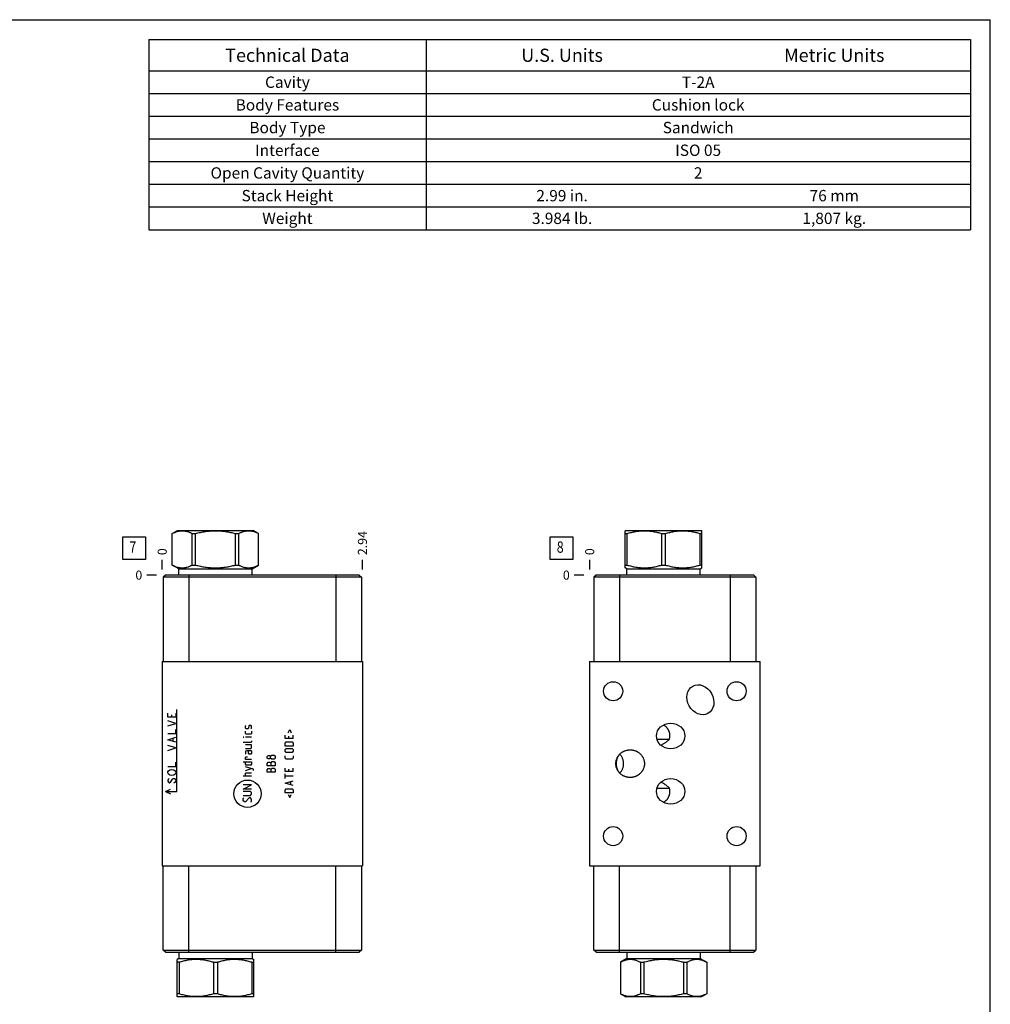
# Model space of a CAD drawing. Units: inches. Extents: x 0.3 to 21.7, y 0.3 to 16.7.
# Drawn here: x 11 to 21.7, y 5.8 to 16.7 of the extents above; entities that cross this region are included whole.
import ezdxf

# ---------------------------------------------------------------- set-up
doc = ezdxf.new("R2010")
doc.units = ezdxf.units.IN
doc.header["$LTSCALE"] = 1.21
doc.header["$MEASUREMENT"] = 0
doc.layers.get('0').update_dxf_attribs({"linetype": 'CONTINUOUS'})
doc.styles.get("Standard").update_dxf_attribs({"font": 'txt', "width": 0.8})
doc.dimstyles.new('DIMSTYLE_1', dxfattribs={"dimtxt": 0.1, "dimasz": 0.1875, "dimexe": 0.125, "dimexo": 0.0625, "dimgap": 0.025, "dimtad": 0, "dimtih": 1, "dimtoh": 1, "dimlfac": 1.331119, "dimzin": 4, "dimdsep": 46, "dimtxsty": 'Standard', "dimblk": '_FILLED', "dimblk1": '_FILLED', "dimblk2": '_FILLED', "dimcen": 0.09, "dimadec": 0, "dimazin": 0, "dimtfac": 1, "dimtofl": 0, "dimtmove": 0, "dimatfit": 3, "dimldrblk": '_FILLED', "dimfxl": 1, "dimtolj": 1, "dimtzin": 4, "dimarcsym": 0})
doc.dimstyles.new('DIMSTYLE_2', dxfattribs={"dimtxt": 0.1, "dimasz": 0.1875, "dimexe": 0.125, "dimexo": 0.0625, "dimgap": 0.025, "dimtad": 0, "dimtih": 1, "dimtoh": 1, "dimdec": 0, "dimlfac": 1.331119, "dimzin": 4, "dimdsep": 46, "dimtxsty": 'Standard', "dimblk": '_FILLED', "dimblk1": '_FILLED', "dimblk2": '_FILLED', "dimcen": 0.09, "dimadec": 0, "dimazin": 0, "dimtfac": 1, "dimtdec": 0, "dimtofl": 0, "dimtmove": 0, "dimatfit": 3, "dimldrblk": '_FILLED', "dimfxl": 1, "dimtolj": 1, "dimtzin": 4, "dimarcsym": 0})

# ---------------------------------------------------------------- blocks, each defined once
blk = doc.blocks.new('*D13')
at = {"color": 2, "linetype": 'Continuous'}
blk.add_line((14.778, 10.64), (14.778, 10.748), dxfattribs=at)
at = {"color": 2, "linetype": 'Continuous', "insert": (14.728, 10.798), "char_height": 0.1, "width": 0.32, "attachment_point": 1, "rotation": 90, "line_spacing_factor": 0.9}
blk.add_mtext('2.94', dxfattribs=at)
blk = doc.blocks.new('_FILLED')
at = {"color": 0, "linetype": 'ByBlock'}
blk.add_solid([(0, 0), (-1, 0.167), (-1, -0.167)], dxfattribs=at)
blk = doc.blocks.new('*D14')
at = {"color": 2, "linetype": 'Continuous'}
blk.add_line((12.571, 10.64), (12.571, 10.748), dxfattribs=at)
at = {"color": 2, "linetype": 'Continuous', "insert": (12.521, 10.798), "char_height": 0.1, "width": 0.08, "attachment_point": 1, "rotation": 90, "line_spacing_factor": 0.9}
blk.add_mtext('0', dxfattribs=at)
blk = doc.blocks.new('*D15')
at = {"color": 2, "linetype": 'Continuous'}
blk.add_line((12.509, 10.578), (12.401, 10.578), dxfattribs=at)
at = {"color": 2, "linetype": 'Continuous', "insert": (12.351, 10.628), "char_height": 0.1, "width": 0.08, "attachment_point": 3, "line_spacing_factor": 0.9}
blk.add_mtext('0', dxfattribs=at)
blk = doc.blocks.new('*D20')
at = {"color": 2, "linetype": 'Continuous'}
blk.add_line((17.283, 10.64), (17.283, 10.748), dxfattribs=at)
at = {"color": 2, "linetype": 'Continuous', "insert": (17.233, 10.798), "char_height": 0.1, "width": 0.08, "attachment_point": 1, "rotation": 90, "line_spacing_factor": 0.9}
blk.add_mtext('0', dxfattribs=at)
blk = doc.blocks.new('*D21')
at = {"color": 2, "linetype": 'Continuous'}
blk.add_line((17.22, 10.578), (17.113, 10.578), dxfattribs=at)
at = {"color": 2, "linetype": 'Continuous', "insert": (17.063, 10.628), "char_height": 0.1, "width": 0.08, "attachment_point": 3, "line_spacing_factor": 0.9}
blk.add_mtext('0', dxfattribs=at)
blk = doc.blocks.new('*T40')
at = {"color": 2, "linetype": 'Continuous'}
for p, q in [((0, 0), (9.055, 0)), ((0, 0), (0, -2.094)), ((3.055, 0), (3.055, -2.094)), ((9.055, 0), (9.055, -2.094)), ((0, -0.344), (9.055, -0.344)), ((0, -0.594), (9.055, -0.594)), ((0, -0.844), (9.055, -0.844)), ((0, -1.094), (9.055, -1.094)), ((0, -1.344), (9.055, -1.344)), ((0, -1.594), (9.055, -1.594)), ((0, -1.844), (9.055, -1.844)), ((0, -2.094), (9.055, -2.094))]:
    blk.add_line(p, q, dxfattribs=at)
at = {"color": 2, "linetype": 'Continuous', "attachment_point": 2, "line_spacing_factor": 0.9}
for s, insert, char_height, width in [('Technical Data', (1.5275, -0.0995), 0.145, 3.248), ('U.S. Units', (4.555, -0.0995), 0.145, 2.32), ('Metric Units', (7.555, -0.0995), 0.145, 2.784), ('Cavity', (1.5275, -0.4065), 0.125, 1.2), ('T-2A', (6.055, -0.4065), 0.125, 0.8), ('Body Features', (1.5275, -0.6565), 0.125, 2.6), ('Cushion lock', (6.055, -0.6565), 0.125, 2.4), ('Body Type', (1.5275, -0.9065), 0.125, 1.8), ('Sandwich', (6.055, -0.9065), 0.125, 1.6), ('Interface', (1.5275, -1.1565), 0.125, 1.8), ('ISO 05', (6.055, -1.1565), 0.125, 1.2), ('Open Cavity Quantity', (1.5275, -1.4065), 0.125, 4), ('2', (6.055, -1.4065), 0.125, 0.2), ('Stack Height', (1.5275, -1.6565), 0.125, 2.4), ('2.99 in.', (4.555, -1.6565), 0.125, 1.6), ('76 mm', (7.555, -1.6565), 0.125, 1), ('Weight', (1.5275, -1.9065), 0.125, 1.2), ('3.984 lb.', (4.555, -1.9065), 0.125, 1.8), ('1,807 kg.', (7.555, -1.9065), 0.125, 1.8)]:
    blk.add_mtext(s, dxfattribs=dict(at, insert=insert, char_height=char_height, width=width))
blk = doc.blocks.new('SUN_FACENUMBER_BL3', base_point=(12.261, 10.873))
at = {"color": 2, "linetype": 'Continuous'}
for p, q in [((12.136, 10.998), (12.386, 10.998)), ((12.136, 10.748), (12.136, 10.998)), ((12.386, 10.998), (12.386, 10.748)), ((12.386, 10.748), (12.136, 10.748))]:
    blk.add_line(p, q, dxfattribs=at)
at = {"color": 2, "linetype": 'Continuous', "width": 0.8}
blk.add_text('7', height=0.125, dxfattribs=at).set_placement((12.209, 10.824))
blk = doc.blocks.new('SUN_FACENUMBER_BL8', base_point=(16.972, 10.873))
at = {"color": 2, "linetype": 'Continuous'}
for p, q in [((16.847, 10.998), (17.097, 10.998)), ((16.847, 10.748), (16.847, 10.998)), ((17.097, 10.998), (17.097, 10.748)), ((17.097, 10.748), (16.847, 10.748))]:
    blk.add_line(p, q, dxfattribs=at)
at = {"color": 2, "linetype": 'Continuous', "width": 0.8}
blk.add_text('8', height=0.125, dxfattribs=at).set_placement((16.92, 10.824))

msp = doc.modelspace()

# ---------------------------------------------------------------- linework, layer by layer
at = {"color": 7, "linetype": 'Continuous'}
for p, q in [((0.3013, 16.6988), (21.6988, 16.6988)), ((21.6988, 0.3013), (21.6988, 16.6988)), ((12.6815, 11.0361), (12.7409, 11.0704)), ((12.7409, 11.0704), (13.5748, 11.0704)), ((13.6341, 11.0361), (13.5748, 11.0704)), ((17.6751, 11.0671), (17.6808, 11.0704)), ((17.6808, 11.0704), (18.5146, 11.0704)), ((18.5203, 11.0671), (18.5146, 11.0704)), ((12.6815, 10.6891), (12.6815, 11.0361)), ((12.6815, 11.0361), (12.682, 11.0361)), ((12.682, 10.6891), (12.682, 11.0361)), ((12.9018, 10.6891), (12.9018, 11.0361)), ((12.9018, 11.0361), (12.9381, 11.0361)), ((12.9381, 10.6891), (12.9381, 11.0361)), ((13.3776, 10.6891), (13.3776, 11.0361)), ((13.3776, 11.0361), (13.4139, 11.0361)), ((13.4139, 10.6891), (13.4139, 11.0361)), ((13.6337, 10.6891), (13.6337, 11.0361)), ((13.6337, 11.0361), (13.6341, 11.0361)), ((13.6341, 10.6891), (13.6341, 11.0361)), ((17.6751, 10.6581), (17.6751, 11.0671)), ((17.6751, 11.0361), (17.6961, 11.0361)), ((17.6961, 10.6891), (17.6961, 11.0361)), ((18.0767, 10.6891), (18.0767, 11.0361)), ((18.0767, 11.0361), (18.1187, 11.0361)), ((18.1187, 10.6891), (18.1187, 11.0361)), ((18.4993, 10.6891), (18.4993, 11.0361)), ((18.4993, 11.0361), (18.5203, 11.0361)), ((18.5203, 10.6581), (18.5203, 11.0671)), ((12.7537, 10.6474), (12.6815, 10.6891)), ((12.6815, 10.6891), (12.682, 10.6891)), ((12.7537, 10.5776), (12.7537, 10.6474)), ((12.7537, 10.6474), (13.562, 10.6474)), ((12.9018, 10.6891), (12.9381, 10.6891)), ((13.3776, 10.6891), (13.4139, 10.6891)), ((13.562, 10.6474), (13.6341, 10.6891)), ((13.562, 10.5776), (13.562, 10.6474)), ((13.6337, 10.6891), (13.6341, 10.6891)), ((17.6751, 10.6891), (17.6961, 10.6891)), ((17.6935, 10.6474), (17.6751, 10.6581)), ((17.6935, 10.5776), (17.6935, 10.6474)), ((17.6935, 10.6474), (18.5019, 10.6474)), ((18.0767, 10.6891), (18.1187, 10.6891)), ((18.5203, 10.6891), (18.4993, 10.6891)), ((18.5019, 10.6474), (18.5203, 10.6581)), ((18.5019, 10.5776), (18.5019, 10.6474)), ((12.6064, 10.5776), (12.5831, 10.5543)), ((12.5831, 10.5543), (12.5831, 9.6272)), ((14.7663, 10.5543), (12.5831, 10.5543)), ((14.743, 10.5776), (12.6064, 10.5776)), ((12.8648, 10.5776), (12.8648, 9.6272)), ((14.4845, 10.5776), (14.4845, 9.6272)), ((14.743, 10.5776), (14.7663, 10.5543)), ((14.7663, 10.5543), (14.7663, 9.6272)), ((17.3532, 10.5776), (17.3299, 10.5543)), ((17.3299, 10.5543), (17.3299, 9.6272)), ((19.1141, 10.5543), (17.3299, 10.5543)), ((19.0908, 10.5776), (17.3532, 10.5776)), ((17.6116, 10.5776), (17.6116, 9.6272)), ((18.8324, 10.5776), (18.8324, 9.6272)), ((19.0908, 10.5776), (19.1141, 10.5543)), ((19.1141, 10.5543), (19.1141, 9.6272)), ((12.5711, 9.6272), (12.5711, 7.3728)), ((12.5711, 9.6272), (14.7783, 9.6272)), ((14.7783, 9.6272), (14.7783, 7.3728)), ((17.2826, 9.6272), (17.2826, 7.3728)), ((17.2826, 9.6272), (19.1607, 9.6272)), ((19.1607, 7.3728), (19.1607, 9.6272)), ((18.0235, 8.7701), (18.163, 8.7701)), ((18.0235, 8.2299), (18.163, 8.2299)), ((12.5711, 7.3728), (14.7783, 7.3728)), ((12.5831, 6.4457), (12.5831, 7.3728)), ((12.8648, 6.4224), (12.8648, 7.3728)), ((14.4845, 6.4224), (14.4845, 7.3728)), ((14.7663, 7.3728), (14.7663, 6.4457)), ((17.2826, 7.3728), (19.1607, 7.3728)), ((17.3292, 6.4457), (17.3292, 7.3728)), ((17.6109, 6.4224), (17.6109, 7.3728)), ((18.8317, 6.4224), (18.8317, 7.3728)), ((19.1134, 7.3728), (19.1134, 6.4457)), ((12.6064, 6.4224), (12.5831, 6.4457)), ((12.5831, 6.4457), (14.7663, 6.4457)), ((12.6064, 6.4224), (14.743, 6.4224)), ((12.7537, 6.4224), (12.7537, 6.3526)), ((13.562, 6.4224), (13.562, 6.3526)), ((14.7663, 6.4457), (14.743, 6.4224)), ((17.3292, 6.4457), (19.1134, 6.4457)), ((17.3525, 6.4224), (17.3292, 6.4457)), ((17.3525, 6.4224), (19.0901, 6.4224)), ((17.6935, 6.4224), (17.6935, 6.3526)), ((18.5019, 6.4224), (18.5019, 6.3526)), ((19.0901, 6.4224), (19.1134, 6.4457)), ((12.7537, 6.3526), (12.7353, 6.3419)), ((12.7353, 5.9329), (12.7353, 6.3419)), ((12.7562, 6.3109), (12.7353, 6.3109)), ((12.7537, 6.3526), (13.562, 6.3526)), ((12.7562, 6.3109), (12.7562, 5.9639)), ((13.1369, 6.3109), (13.1788, 6.3109)), ((13.1369, 6.3109), (13.1369, 5.9639)), ((13.1788, 6.3109), (13.1788, 5.9639)), ((13.5594, 6.3109), (13.5804, 6.3109)), ((13.5594, 6.3109), (13.5594, 5.9639)), ((13.562, 6.3526), (13.5804, 6.3419)), ((13.5804, 5.9329), (13.5804, 6.3419)), ((17.6935, 6.3526), (17.6214, 6.3109)), ((17.6214, 6.3109), (17.6219, 6.3109)), ((17.6214, 6.3109), (17.6214, 5.9639)), ((17.6219, 6.3109), (17.6219, 5.9639)), ((17.6935, 6.3526), (18.5019, 6.3526)), ((17.8416, 6.3109), (17.8779, 6.3109)), ((17.8416, 6.3109), (17.8416, 5.9639)), ((17.8779, 6.3109), (17.8779, 5.9639)), ((18.3175, 6.3109), (18.3538, 6.3109)), ((18.3175, 6.3109), (18.3175, 5.9639)), ((18.3538, 6.3109), (18.3538, 5.9639)), ((18.5019, 6.3526), (18.574, 6.3109)), ((18.5735, 6.3109), (18.574, 6.3109)), ((18.5735, 6.3109), (18.5735, 5.9639)), ((18.574, 6.3109), (18.574, 5.9639)), ((12.7562, 5.9639), (12.7353, 5.9639)), ((12.7353, 5.9329), (12.7409, 5.9296)), ((13.5748, 5.9296), (12.7409, 5.9296)), ((13.1788, 5.9639), (13.1369, 5.9639)), ((13.5804, 5.9639), (13.5594, 5.9639)), ((13.5804, 5.9329), (13.5748, 5.9296)), ((17.6219, 5.9639), (17.6214, 5.9639)), ((17.6214, 5.9639), (17.6808, 5.9296)), ((18.5146, 5.9296), (17.6808, 5.9296)), ((17.8779, 5.9639), (17.8416, 5.9639)), ((18.3538, 5.9639), (18.3175, 5.9639)), ((18.574, 5.9639), (18.5146, 5.9296)), ((18.574, 5.9639), (18.5735, 5.9639))]:
    msp.add_line(p, q, dxfattribs=at)
at = {"color": 4, "linetype": 'Continuous'}
for p, q in [((12.6312, 9.0116), (12.6312, 9.0567)), ((12.7214, 9.0116), (12.6312, 9.0116)), ((12.6763, 9.0116), (12.6763, 9.0398)), ((12.7214, 9.0567), (12.7214, 9.0116)), ((12.7326, 8.1946), (12.7326, 9.0961)), ((12.7214, 8.944), (12.6312, 8.9722)), ((12.6312, 8.9158), (12.7214, 8.944)), ((13.4908, 8.9157), (13.4973, 8.9221)), ((13.4908, 8.89), (13.4908, 8.9157)), ((13.5252, 8.9157), (13.5209, 8.89)), ((13.5295, 8.9221), (13.5252, 8.9157)), ((13.5488, 8.9221), (13.5295, 8.9221)), ((13.5552, 8.9157), (13.5488, 8.9221)), ((13.5552, 8.89), (13.5552, 8.9157)), ((12.6312, 8.8313), (12.7214, 8.8313)), ((12.6312, 8.7637), (12.7214, 8.7919)), ((12.7214, 8.8313), (12.7214, 8.8764)), ((13.4651, 8.7912), (13.4651, 8.7934)), ((13.4651, 8.7934), (13.4715, 8.7912)), ((13.4715, 8.7912), (13.4651, 8.7912)), ((13.4973, 8.8835), (13.4908, 8.89)), ((13.4908, 8.832), (13.4908, 8.8578)), ((13.4973, 8.8256), (13.4908, 8.832)), ((13.5552, 8.7912), (13.4908, 8.7912)), ((13.5166, 8.8835), (13.4973, 8.8835)), ((13.5488, 8.8256), (13.4973, 8.8256)), ((13.5209, 8.89), (13.5166, 8.8835)), ((13.5488, 8.8835), (13.5552, 8.89)), ((13.5552, 8.832), (13.5488, 8.8256)), ((13.5552, 8.8578), (13.5552, 8.832)), ((13.9249, 8.7762), (13.9249, 8.8148)), ((13.9592, 8.8406), (13.9764, 8.8749)), ((13.9635, 8.8019), (13.9635, 8.7762)), ((13.9764, 8.8749), (13.9935, 8.8406)), ((14.015, 8.7762), (14.015, 8.8148)), ((12.7214, 8.7355), (12.6312, 8.7637)), ((12.7214, 8.6735), (12.6312, 8.7017)), ((12.6913, 8.7468), (12.6913, 8.7806)), ((13.5488, 8.7333), (13.4651, 8.7333)), ((13.5552, 8.7075), (13.4908, 8.7075)), ((13.5552, 8.7397), (13.5488, 8.7333)), ((13.5552, 8.7526), (13.5552, 8.7397)), ((13.5552, 8.6753), (13.5552, 8.7075)), ((14.015, 8.7762), (13.9249, 8.7762)), ((13.9249, 8.7268), (13.9377, 8.7397)), ((13.9249, 8.6946), (13.9249, 8.7268)), ((14.015, 8.6946), (13.9249, 8.6946)), ((13.9377, 8.7397), (14.0021, 8.7397)), ((14.0021, 8.7397), (14.015, 8.7268)), ((14.015, 8.7268), (14.015, 8.6946)), ((12.6312, 8.6454), (12.7214, 8.6735)), ((13.4908, 8.6689), (13.5488, 8.6689)), ((13.5037, 8.6431), (13.4908, 8.6367)), ((13.4908, 8.6367), (13.4908, 8.6045)), ((13.4908, 8.5723), (13.4973, 8.5766)), ((13.4908, 8.5465), (13.4908, 8.5723)), ((13.4973, 8.5766), (13.5102, 8.5766)), ((13.5552, 8.6431), (13.5037, 8.6431)), ((13.523, 8.6174), (13.523, 8.6431)), ((13.5295, 8.6045), (13.523, 8.6174)), ((13.5488, 8.6045), (13.5295, 8.6045)), ((13.5488, 8.6689), (13.5552, 8.6753)), ((13.5552, 8.6174), (13.5488, 8.6045)), ((13.5552, 8.6431), (13.5552, 8.6174)), ((13.7265, 8.5809), (13.7394, 8.5895)), ((13.7265, 8.5615), (13.7265, 8.5809)), ((13.7394, 8.5895), (13.7587, 8.5895)), ((13.7587, 8.5895), (13.7652, 8.5809)), ((13.7652, 8.5809), (13.778, 8.5937)), ((13.7652, 8.5615), (13.7652, 8.5809)), ((13.778, 8.5937), (13.8038, 8.5937)), ((13.8038, 8.5937), (13.8167, 8.5809)), ((13.8167, 8.5809), (13.8167, 8.5615)), ((13.9249, 8.656), (13.9377, 8.6689)), ((13.9249, 8.6367), (13.9249, 8.656)), ((13.9377, 8.6238), (13.9249, 8.6367)), ((13.9249, 8.5615), (13.9249, 8.5873)), ((13.9377, 8.6689), (14.0021, 8.6689)), ((14.0021, 8.6238), (13.9377, 8.6238)), ((14.0021, 8.6689), (14.015, 8.656)), ((14.015, 8.6367), (14.0021, 8.6238)), ((14.015, 8.656), (14.015, 8.6367)), ((14.015, 8.5873), (14.015, 8.5615)), ((12.6312, 8.4707), (12.7214, 8.4707)), ((12.7214, 8.4707), (12.7214, 8.5158)), ((13.4651, 8.5208), (13.5552, 8.5208)), ((13.5552, 8.5465), (13.4908, 8.5465)), ((13.4908, 8.495), (13.4908, 8.5208)), ((13.4973, 8.4821), (13.4908, 8.495)), ((13.5767, 8.4392), (13.4908, 8.465)), ((13.5488, 8.4821), (13.4973, 8.4821)), ((13.5552, 8.495), (13.5488, 8.4821)), ((13.5552, 8.5208), (13.5552, 8.495)), ((13.7394, 8.553), (13.7265, 8.5615)), ((13.7265, 8.4972), (13.7287, 8.5036)), ((13.7265, 8.4778), (13.7265, 8.4972)), ((13.8167, 8.4778), (13.7265, 8.4778)), ((13.7287, 8.5036), (13.7394, 8.5165)), ((13.7587, 8.553), (13.7394, 8.553)), ((13.7394, 8.5165), (13.7587, 8.5165)), ((13.7652, 8.5615), (13.7587, 8.553)), ((13.7587, 8.5165), (13.7716, 8.5036)), ((13.778, 8.5487), (13.7652, 8.5615)), ((13.7716, 8.51), (13.7845, 8.5229)), ((13.7716, 8.4778), (13.7716, 8.51)), ((13.8038, 8.5487), (13.778, 8.5487)), ((13.7845, 8.5229), (13.8038, 8.5229)), ((13.8167, 8.5615), (13.8038, 8.5487)), ((13.8038, 8.5229), (13.8167, 8.51)), ((13.8167, 8.51), (13.8167, 8.4778)), ((13.9377, 8.5487), (13.9249, 8.5615)), ((14.0021, 8.5487), (13.9377, 8.5487)), ((14.015, 8.5615), (14.0021, 8.5487)), ((12.6312, 8.4087), (12.6387, 8.42)), ((12.6312, 8.3975), (12.6312, 8.4087)), ((12.6387, 8.3862), (12.6312, 8.3975)), ((12.6387, 8.42), (12.6537, 8.4313)), ((12.6537, 8.3749), (12.6387, 8.3862)), ((12.6537, 8.4313), (12.6763, 8.4369)), ((12.6763, 8.3693), (12.6537, 8.3749)), ((12.6763, 8.4369), (12.6988, 8.4313)), ((12.6988, 8.3749), (12.6763, 8.3693)), ((12.6988, 8.4313), (12.7138, 8.42)), ((12.7138, 8.3862), (12.6988, 8.3749)), ((12.7138, 8.42), (12.7214, 8.4087)), ((12.7214, 8.3975), (12.7138, 8.3862)), ((12.7214, 8.4087), (12.7214, 8.3975)), ((13.5552, 8.3619), (13.4651, 8.3619)), ((13.4908, 8.4263), (13.5552, 8.4456)), ((13.4908, 8.3941), (13.4973, 8.4006)), ((13.4908, 8.3619), (13.4908, 8.3941)), ((13.4973, 8.4006), (13.5552, 8.4006)), ((13.5767, 8.4263), (13.5767, 8.4392)), ((13.7265, 8.4263), (13.7287, 8.4328)), ((13.7265, 8.407), (13.7265, 8.4263)), ((13.8167, 8.407), (13.7265, 8.407)), ((13.7287, 8.4328), (13.7394, 8.4456)), ((13.7394, 8.4456), (13.7587, 8.4456)), ((13.7587, 8.4456), (13.7716, 8.4328)), ((13.7716, 8.4392), (13.7845, 8.4521)), ((13.7716, 8.407), (13.7716, 8.4392)), ((13.7845, 8.4521), (13.8038, 8.4521)), ((13.8038, 8.4521), (13.8167, 8.4392)), ((13.8167, 8.4392), (13.8167, 8.407)), ((13.9249, 8.4134), (13.9249, 8.4521)), ((14.015, 8.4134), (13.9249, 8.4134)), ((13.9249, 8.3362), (13.9249, 8.3877)), ((14.015, 8.3619), (13.9249, 8.3619)), ((13.9635, 8.4392), (13.9635, 8.4134)), ((14.015, 8.4134), (14.015, 8.4521)), ((12.6387, 8.3298), (12.6312, 8.3186)), ((12.6312, 8.3186), (12.6312, 8.3073)), ((12.6312, 8.3073), (12.6387, 8.296)), ((12.6462, 8.3355), (12.6387, 8.3298)), ((12.6387, 8.296), (12.6462, 8.2904)), ((12.6462, 8.2904), (12.6537, 8.2904)), ((12.6537, 8.2904), (12.6613, 8.296)), ((12.6613, 8.296), (12.6838, 8.3298)), ((12.6838, 8.3298), (12.6913, 8.3355)), ((12.6913, 8.3355), (12.7063, 8.3355)), ((12.7138, 8.296), (12.6988, 8.2848)), ((12.7063, 8.3355), (12.7138, 8.3298)), ((12.7138, 8.3298), (12.7214, 8.3186)), ((12.7214, 8.3073), (12.7138, 8.296)), ((12.7214, 8.3186), (12.7214, 8.3073)), ((13.5552, 8.2653), (13.4651, 8.2653)), ((13.4651, 8.2203), (13.5552, 8.2653)), ((13.9249, 8.2847), (14.015, 8.3104)), ((14.015, 8.2589), (13.9249, 8.2847)), ((13.9892, 8.2675), (13.9892, 8.3018)), ((12.6087, 8.1946), (12.6634, 8.2201)), ((12.6087, 8.1946), (12.6634, 8.1691)), ((12.6087, 8.1946), (12.7326, 8.1946)), ((13.5552, 8.2203), (13.4651, 8.2203)), ((13.5424, 8.1945), (13.4651, 8.1945)), ((13.4651, 8.1494), (13.5424, 8.1494)), ((13.5552, 8.1816), (13.5424, 8.1945)), ((13.5424, 8.1494), (13.5552, 8.1623)), ((13.5552, 8.1623), (13.5552, 8.1816)), ((13.9249, 8.2095), (13.9377, 8.2224)), ((13.9249, 8.1773), (13.9249, 8.2095)), ((14.015, 8.1773), (13.9249, 8.1773)), ((13.9377, 8.2224), (14.0021, 8.2224)), ((13.9592, 8.1602), (13.9764, 8.1258)), ((13.9764, 8.1258), (13.9935, 8.1602)), ((14.0021, 8.2224), (14.015, 8.2095)), ((14.015, 8.2095), (14.015, 8.1773)), ((13.4651, 8.1172), (13.4715, 8.1237)), ((13.4651, 8.0915), (13.4651, 8.1172)), ((13.478, 8.0786), (13.4651, 8.0915)), ((13.4908, 8.0786), (13.478, 8.0786)), ((13.5295, 8.1237), (13.4908, 8.0786)), ((13.5424, 8.1237), (13.5295, 8.1237)), ((13.5552, 8.1108), (13.5424, 8.1237)), ((13.5488, 8.0786), (13.5552, 8.085)), ((13.5552, 8.085), (13.5552, 8.1108))]:
    msp.add_line(p, q, dxfattribs=at)
at = {"color": 7, "linetype": 'Continuous'}
for centre in [(17.541, 9.2982), (18.9023, 9.2982), (17.541, 7.7018), (18.9023, 7.7018)]:
    msp.add_circle(centre, 0.1056, dxfattribs=at)
at = {"color": 4, "linetype": 'Continuous'}
msp.add_circle((13.5102, 8.1695), 0.1506, dxfattribs=at)
at = {"color": 7, "linetype": 'Continuous'}
for centre, radius, start, end in [((18.0247, 8.8053), 0.1427, 345.69885, 0.02444), ((18.0247, 8.1947), 0.1427, 359.97556, 14.30108), ((18.0272, 8.2017), 0.1452, 297.93736, 299.04332)]:
    msp.add_arc(centre, radius, start, end, dxfattribs=at)
for centre, major_axis, ratio in [((18.5034, 9.2043), (-0.0834, 0.1504), 0.819152), ((18.1751, 8.8054), (0.1567, 0), 0.898794), ((18.1751, 8.1946), (0.1567, 0), 0.898794)]:
    msp.add_ellipse(centre, major_axis=major_axis, ratio=ratio, dxfattribs=at)
for points, knots in [([(12.682, 11.0361), (12.6864, 11.0385), (12.6954, 11.043), (12.7133, 11.0511), (12.7316, 11.0578), (12.7501, 11.0626), (12.764, 11.0652), (12.7779, 11.0668), (12.7919, 11.0673), (12.8058, 11.0668), (12.8197, 11.0652), (12.8336, 11.0626), (12.8522, 11.0578), (12.8704, 11.0511), (12.8884, 11.043), (12.8973, 11.0385), (12.9018, 11.0361)], [0, 0, 0, 0, 0.0655341, 0.1300698, 0.2561831, 0.3179627, 0.3790547, 0.4396555, 0.5, 0.5603445, 0.6209453, 0.6820373, 0.7438169, 0.8699302, 0.9344659, 1, 1, 1, 1]), ([(12.9381, 11.0361), (12.956, 11.0409), (12.9831, 11.0474), (13.0195, 11.0545), (13.0469, 11.059), (13.0745, 11.0626), (13.1022, 11.0652), (13.13, 11.0668), (13.1578, 11.0673), (13.1857, 11.0668), (13.2134, 11.0652), (13.2411, 11.0626), (13.2687, 11.059), (13.2962, 11.0545), (13.3326, 11.0474), (13.3597, 11.0409), (13.3776, 11.0361)], [0, 0, 0, 0, 0.1249913, 0.1874921, 0.2499934, 0.3124949, 0.3749965, 0.4374982, 0.5, 0.5625018, 0.6250035, 0.6875051, 0.7500066, 0.8125079, 0.8750087, 1, 1, 1, 1]), ([(13.4139, 11.0361), (13.4183, 11.0385), (13.4273, 11.043), (13.4452, 11.0511), (13.4635, 11.0578), (13.482, 11.0626), (13.4959, 11.0652), (13.5098, 11.0668), (13.5238, 11.0673), (13.5377, 11.0668), (13.5516, 11.0652), (13.5655, 11.0626), (13.5841, 11.0578), (13.6023, 11.0511), (13.6203, 11.043), (13.6292, 11.0385), (13.6337, 11.0361)], [0, 0, 0, 0, 0.0655341, 0.1300698, 0.2561831, 0.3179627, 0.3790547, 0.4396555, 0.5, 0.5603445, 0.6209453, 0.6820373, 0.7438169, 0.8699302, 0.9344659, 1, 1, 1, 1]), ([(17.6961, 11.0361), (17.7116, 11.0409), (17.735, 11.0474), (17.7666, 11.0545), (17.7904, 11.059), (17.8143, 11.0626), (17.8383, 11.0652), (17.8623, 11.0668), (17.8864, 11.0673), (17.9105, 11.0668), (17.9346, 11.0652), (17.9586, 11.0626), (17.9825, 11.059), (18.0063, 11.0545), (18.0378, 11.0474), (18.0612, 11.0409), (18.0767, 11.0361)], [0, 0, 0, 0, 0.1255933, 0.1882163, 0.2507282, 0.3131419, 0.3754755, 0.4377524, 0.5, 0.5622476, 0.6245245, 0.6868581, 0.7492718, 0.8117837, 0.8744067, 1, 1, 1, 1]), ([(18.1187, 11.0361), (18.1342, 11.0409), (18.1576, 11.0474), (18.1891, 11.0545), (18.2129, 11.059), (18.2368, 11.0626), (18.2608, 11.0652), (18.2849, 11.0668), (18.309, 11.0673), (18.3331, 11.0668), (18.3571, 11.0652), (18.3811, 11.0626), (18.405, 11.059), (18.4288, 11.0545), (18.4604, 11.0474), (18.4838, 11.0409), (18.4993, 11.0361)], [0, 0, 0, 0, 0.1255933, 0.1882163, 0.2507282, 0.3131419, 0.3754755, 0.4377524, 0.5, 0.5622476, 0.6245245, 0.6868581, 0.7492718, 0.8117837, 0.8744067, 1, 1, 1, 1]), ([(12.682, 10.6891), (12.6864, 10.6867), (12.6954, 10.6822), (12.7133, 10.6741), (12.7316, 10.6674), (12.7501, 10.6626), (12.764, 10.66), (12.7779, 10.6584), (12.7919, 10.6579), (12.8058, 10.6584), (12.8197, 10.66), (12.8336, 10.6626), (12.8522, 10.6674), (12.8704, 10.6741), (12.8884, 10.6822), (12.8973, 10.6867), (12.9018, 10.6891)], [0, 0, 0, 0, 0.0655341, 0.1300698, 0.2561831, 0.3179627, 0.3790547, 0.4396555, 0.5, 0.5603445, 0.6209453, 0.6820373, 0.7438169, 0.8699302, 0.9344659, 1, 1, 1, 1]), ([(12.9381, 10.6891), (12.956, 10.6843), (12.9831, 10.6778), (13.0195, 10.6707), (13.0469, 10.6662), (13.0745, 10.6626), (13.1022, 10.66), (13.13, 10.6584), (13.1578, 10.6579), (13.1857, 10.6584), (13.2134, 10.66), (13.2411, 10.6626), (13.2687, 10.6662), (13.2962, 10.6707), (13.3326, 10.6778), (13.3597, 10.6843), (13.3776, 10.6891)], [0, 0, 0, 0, 0.1249913, 0.1874921, 0.2499934, 0.3124949, 0.3749965, 0.4374982, 0.5, 0.5625018, 0.6250035, 0.6875051, 0.7500066, 0.8125079, 0.8750087, 1, 1, 1, 1]), ([(13.4139, 10.6891), (13.4183, 10.6867), (13.4273, 10.6822), (13.4452, 10.6741), (13.4635, 10.6674), (13.482, 10.6626), (13.4959, 10.66), (13.5098, 10.6584), (13.5238, 10.6579), (13.5377, 10.6584), (13.5516, 10.66), (13.5655, 10.6626), (13.5841, 10.6674), (13.6023, 10.6741), (13.6203, 10.6822), (13.6292, 10.6867), (13.6337, 10.6891)], [0, 0, 0, 0, 0.0655341, 0.1300698, 0.2561831, 0.3179627, 0.3790547, 0.4396555, 0.5, 0.5603445, 0.6209453, 0.6820373, 0.7438169, 0.8699302, 0.9344659, 1, 1, 1, 1]), ([(17.6961, 10.6891), (17.7116, 10.6843), (17.735, 10.6778), (17.7666, 10.6707), (17.7904, 10.6662), (17.8143, 10.6626), (17.8383, 10.66), (17.8623, 10.6584), (17.8864, 10.6579), (17.9105, 10.6584), (17.9346, 10.66), (17.9586, 10.6626), (17.9825, 10.6662), (18.0063, 10.6707), (18.0378, 10.6778), (18.0612, 10.6843), (18.0767, 10.6891)], [0, 0, 0, 0, 0.1255933, 0.1882163, 0.2507282, 0.3131419, 0.3754755, 0.4377524, 0.5, 0.5622476, 0.6245245, 0.6868581, 0.7492718, 0.8117837, 0.8744067, 1, 1, 1, 1]), ([(18.1187, 10.6891), (18.1342, 10.6843), (18.1576, 10.6778), (18.1891, 10.6707), (18.2129, 10.6662), (18.2368, 10.6626), (18.2608, 10.66), (18.2849, 10.6584), (18.309, 10.6579), (18.3331, 10.6584), (18.3571, 10.66), (18.3811, 10.6626), (18.405, 10.6662), (18.4288, 10.6707), (18.4604, 10.6778), (18.4838, 10.6843), (18.4993, 10.6891)], [0, 0, 0, 0, 0.1255933, 0.1882163, 0.2507282, 0.3131419, 0.3754755, 0.4377524, 0.5, 0.5622476, 0.6245245, 0.6868581, 0.7492718, 0.8117837, 0.8744067, 1, 1, 1, 1]), ([(18.1674, 8.8054), (18.1674, 8.8116), (18.1666, 8.824), (18.1636, 8.8392), (18.16, 8.851), (18.1567, 8.8597), (18.1529, 8.8681), (18.1485, 8.8762), (18.1435, 8.884), (18.138, 8.8915), (18.1319, 8.8985), (18.1254, 8.9051), (18.1185, 8.9112), (18.1111, 8.9169), (18.1034, 8.922), (18.098, 8.9251), (18.0952, 8.9266)], [0, 0, 0, 0, 0.1252488, 0.25035, 0.3128516, 0.375296, 0.437691, 0.5000518, 0.562399, 0.6247565, 0.6871484, 0.7495951, 0.8121093, 0.8746924, 0.937332, 1, 1, 1, 1]), ([(18.0665, 8.7039), (18.071, 8.7059), (18.0801, 8.7102), (18.0933, 8.7173), (18.1062, 8.7251), (18.1186, 8.7334), (18.1306, 8.7421), (18.1419, 8.7511), (18.1527, 8.7604), (18.1596, 8.7668), (18.163, 8.7701)], [0, 0, 0, 0, 0.1269722, 0.2551432, 0.3833193, 0.5105977, 0.6363146, 0.7599927, 0.8812979, 1, 1, 1, 1]), ([(17.5717, 8.5004), (17.5717, 8.5029), (17.5718, 8.508), (17.5724, 8.5156), (17.5734, 8.5231), (17.5752, 8.5331), (17.5784, 8.5453), (17.5828, 8.5572), (17.5871, 8.5664), (17.5906, 8.5731), (17.5945, 8.5797), (17.6001, 8.5881), (17.6079, 8.5982), (17.6184, 8.6092), (17.6299, 8.6192), (17.6402, 8.6265), (17.6489, 8.6317), (17.6556, 8.6354), (17.6624, 8.6387), (17.6718, 8.6426), (17.6838, 8.6467), (17.6961, 8.6497), (17.7061, 8.6513), (17.7137, 8.6522), (17.7212, 8.6528), (17.7263, 8.6529), (17.7288, 8.6529)], [0, 0, 0, 0, 0.0312535, 0.0625096, 0.0937637, 0.1250183, 0.1875071, 0.2499961, 0.2812508, 0.3125054, 0.3437601, 0.3750147, 0.4375048, 0.4999952, 0.5624861, 0.6249773, 0.656232, 0.6874868, 0.7187416, 0.7499964, 0.8124884, 0.8749807, 0.9062355, 0.9374903, 0.9687452, 1, 1, 1, 1]), ([(17.6152, 8.6039), (17.6119, 8.6005), (17.6057, 8.5932), (17.5975, 8.5816), (17.5904, 8.5692), (17.5845, 8.5562), (17.5798, 8.5427), (17.5765, 8.5288), (17.5744, 8.5146), (17.574, 8.5051), (17.574, 8.5004)], [0, 0, 0, 0, 0.1250009, 0.2500015, 0.3750018, 0.5000018, 0.6250015, 0.7500013, 0.8749997, 1, 1, 1, 1]), ([(17.6567, 8.5004), (17.6567, 8.5052), (17.6562, 8.5148), (17.6541, 8.5291), (17.6507, 8.5431), (17.6459, 8.5568), (17.6398, 8.5699), (17.6325, 8.5823), (17.6241, 8.5941), (17.6178, 8.6013), (17.6144, 8.6048)], [0, 0, 0, 0, 0.1250131, 0.2500229, 0.3750314, 0.5000359, 0.6250358, 0.7500301, 0.8750183, 1, 1, 1, 1]), ([(17.7288, 8.6529), (17.7314, 8.6529), (17.7364, 8.6528), (17.744, 8.6522), (17.7516, 8.6513), (17.7616, 8.6497), (17.7739, 8.6467), (17.7859, 8.6426), (17.7952, 8.6387), (17.8021, 8.6354), (17.8088, 8.6317), (17.8175, 8.6265), (17.8278, 8.6192), (17.8393, 8.6092), (17.8498, 8.5982), (17.8576, 8.5881), (17.8632, 8.5797), (17.867, 8.5731), (17.8706, 8.5664), (17.8748, 8.5572), (17.8793, 8.5453), (17.8825, 8.5331), (17.8843, 8.5231), (17.8853, 8.5156), (17.8859, 8.508), (17.886, 8.5029), (17.886, 8.5004)], [0, 0, 0, 0, 0.0312548, 0.0625097, 0.0937645, 0.1250193, 0.1875115, 0.2500036, 0.2812584, 0.3125132, 0.343768, 0.3750227, 0.4375139, 0.5000048, 0.5624952, 0.6249853, 0.6562399, 0.6874946, 0.7187492, 0.7500039, 0.8124929, 0.8749817, 0.9062363, 0.9374904, 0.9687465, 1, 1, 1, 1]), ([(17.7288, 8.3479), (17.7263, 8.3479), (17.7212, 8.348), (17.7137, 8.3485), (17.7061, 8.3494), (17.6961, 8.3511), (17.6838, 8.354), (17.6718, 8.3581), (17.6624, 8.3621), (17.6556, 8.3654), (17.6489, 8.369), (17.6402, 8.3743), (17.6299, 8.3816), (17.6184, 8.3915), (17.6079, 8.4026), (17.6001, 8.4126), (17.5945, 8.4211), (17.5906, 8.4276), (17.5871, 8.4343), (17.5828, 8.4435), (17.5784, 8.4554), (17.5752, 8.4677), (17.5734, 8.4777), (17.5724, 8.4852), (17.5718, 8.4928), (17.5717, 8.4978), (17.5717, 8.5004)], [0, 0, 0, 0, 0.0312548, 0.0625097, 0.0937645, 0.1250193, 0.1875115, 0.2500036, 0.2812584, 0.3125132, 0.343768, 0.3750227, 0.4375139, 0.5000048, 0.5624952, 0.6249853, 0.6562399, 0.6874946, 0.7187492, 0.7500039, 0.8124929, 0.8749817, 0.9062363, 0.9374904, 0.9687465, 1, 1, 1, 1]), ([(17.574, 8.5004), (17.574, 8.4956), (17.5744, 8.4861), (17.5765, 8.472), (17.5798, 8.4581), (17.5845, 8.4446), (17.5904, 8.4316), (17.5975, 8.4192), (17.6057, 8.4075), (17.6119, 8.4003), (17.6152, 8.3968)], [0, 0, 0, 0, 0.1250003, 0.2499987, 0.3749985, 0.4999982, 0.6249982, 0.7499985, 0.8749991, 1, 1, 1, 1]), ([(17.6144, 8.396), (17.6178, 8.3994), (17.6241, 8.4067), (17.6325, 8.4184), (17.6398, 8.4309), (17.6459, 8.444), (17.6507, 8.4576), (17.6541, 8.4716), (17.6562, 8.4859), (17.6567, 8.4956), (17.6567, 8.5004)], [0, 0, 0, 0, 0.1249817, 0.2499699, 0.3749642, 0.4999641, 0.6249686, 0.7499771, 0.8749869, 1, 1, 1, 1]), ([(17.886, 8.5004), (17.886, 8.4978), (17.8859, 8.4928), (17.8853, 8.4852), (17.8843, 8.4777), (17.8825, 8.4677), (17.8793, 8.4554), (17.8748, 8.4435), (17.8706, 8.4343), (17.867, 8.4276), (17.8632, 8.4211), (17.8576, 8.4126), (17.8498, 8.4026), (17.8393, 8.3915), (17.8278, 8.3816), (17.8175, 8.3743), (17.8088, 8.369), (17.8021, 8.3654), (17.7952, 8.3621), (17.7859, 8.3581), (17.7739, 8.354), (17.7616, 8.3511), (17.7516, 8.3494), (17.744, 8.3485), (17.7364, 8.348), (17.7314, 8.3479), (17.7288, 8.3479)], [0, 0, 0, 0, 0.0312535, 0.0625096, 0.0937637, 0.1250183, 0.1875071, 0.2499961, 0.2812508, 0.3125054, 0.3437601, 0.3750147, 0.4375048, 0.4999952, 0.5624861, 0.6249773, 0.656232, 0.6874868, 0.7187416, 0.7499964, 0.8124884, 0.8749807, 0.9062355, 0.9374903, 0.9687452, 1, 1, 1, 1]), ([(18.0977, 8.28), (18.0926, 8.283), (18.0824, 8.2887), (18.0718, 8.2937), (18.0665, 8.2961)], [0, 0, 0, 0, 0.5022503, 1, 1, 1, 1]), ([(18.163, 8.2299), (18.1582, 8.2345), (18.1483, 8.2436), (18.1326, 8.2565), (18.1157, 8.2688), (18.1038, 8.2764), (18.0977, 8.28)], [0, 0, 0, 0, 0.2406359, 0.4884397, 0.7422189, 1, 1, 1, 1]), ([(18.0977, 8.0748), (18.1004, 8.0763), (18.1056, 8.0794), (18.1131, 8.0846), (18.1202, 8.0902), (18.127, 8.0963), (18.1332, 8.1029), (18.1391, 8.1099), (18.1444, 8.1173), (18.1492, 8.125), (18.1534, 8.133), (18.1571, 8.1413), (18.1603, 8.1498), (18.1629, 8.1585), (18.1649, 8.1674), (18.1663, 8.1764), (18.1672, 8.1855), (18.1674, 8.1916), (18.1674, 8.1946)], [0, 0, 0, 0, 0.0626581, 0.1252796, 0.1878403, 0.2503328, 0.3127609, 0.375139, 0.4374877, 0.4998303, 0.5621896, 0.6245848, 0.6870297, 0.7495311, 0.8120888, 0.8746951, 0.9373385, 1, 1, 1, 1]), ([(13.1369, 6.3109), (13.1214, 6.3157), (13.098, 6.3222), (13.0664, 6.3293), (13.0426, 6.3338), (13.0187, 6.3374), (12.9947, 6.34), (12.9706, 6.3416), (12.9465, 6.3421), (12.9224, 6.3416), (12.8984, 6.34), (12.8744, 6.3374), (12.8505, 6.3338), (12.8267, 6.3293), (12.7951, 6.3222), (12.7717, 6.3157), (12.7562, 6.3109)], [0, 0, 0, 0, 0.1255933, 0.1882163, 0.2507282, 0.3131419, 0.3754755, 0.4377524, 0.5, 0.5622476, 0.6245245, 0.6868581, 0.7492718, 0.8117837, 0.8744067, 1, 1, 1, 1]), ([(13.5594, 6.3109), (13.5439, 6.3157), (13.5205, 6.3222), (13.489, 6.3293), (13.4652, 6.3338), (13.4413, 6.3374), (13.4173, 6.34), (13.3932, 6.3416), (13.3691, 6.3421), (13.345, 6.3416), (13.3209, 6.34), (13.2969, 6.3374), (13.273, 6.3338), (13.2493, 6.3293), (13.2177, 6.3222), (13.1943, 6.3157), (13.1788, 6.3109)], [0, 0, 0, 0, 0.1255933, 0.1882163, 0.2507282, 0.3131419, 0.3754755, 0.4377524, 0.5, 0.5622476, 0.6245245, 0.6868581, 0.7492718, 0.8117837, 0.8744067, 1, 1, 1, 1]), ([(17.8416, 6.3109), (17.8372, 6.3133), (17.8283, 6.3178), (17.8103, 6.3259), (17.792, 6.3326), (17.7735, 6.3374), (17.7596, 6.34), (17.7457, 6.3416), (17.7317, 6.3421), (17.7178, 6.3416), (17.7039, 6.34), (17.69, 6.3374), (17.6715, 6.3326), (17.6532, 6.3259), (17.6352, 6.3178), (17.6263, 6.3133), (17.6219, 6.3109)], [0, 0, 0, 0, 0.0655341, 0.1300698, 0.2561831, 0.3179627, 0.3790547, 0.4396555, 0.5, 0.5603445, 0.6209453, 0.6820373, 0.7438169, 0.8699302, 0.9344659, 1, 1, 1, 1]), ([(18.3175, 6.3109), (18.2995, 6.3157), (18.2725, 6.3222), (18.2361, 6.3293), (18.2086, 6.3338), (18.181, 6.3374), (18.1533, 6.34), (18.1255, 6.3416), (18.0977, 6.3421), (18.0699, 6.3416), (18.0421, 6.34), (18.0144, 6.3374), (17.9868, 6.3338), (17.9593, 6.3293), (17.9229, 6.3222), (17.8959, 6.3157), (17.8779, 6.3109)], [0, 0, 0, 0, 0.1249913, 0.1874921, 0.2499934, 0.3124949, 0.3749965, 0.4374982, 0.5, 0.5625018, 0.6250035, 0.6875051, 0.7500066, 0.8125079, 0.8750087, 1, 1, 1, 1]), ([(18.5735, 6.3109), (18.5691, 6.3133), (18.5602, 6.3178), (18.5422, 6.3259), (18.5239, 6.3326), (18.5054, 6.3374), (18.4915, 6.34), (18.4776, 6.3416), (18.4637, 6.3421), (18.4497, 6.3416), (18.4358, 6.34), (18.4219, 6.3374), (18.4034, 6.3326), (18.3851, 6.3259), (18.3671, 6.3178), (18.3582, 6.3133), (18.3538, 6.3109)], [0, 0, 0, 0, 0.0655341, 0.1300698, 0.2561831, 0.3179627, 0.3790547, 0.4396555, 0.5, 0.5603445, 0.6209453, 0.6820373, 0.7438169, 0.8699302, 0.9344659, 1, 1, 1, 1]), ([(13.1369, 5.9639), (13.1214, 5.9591), (13.098, 5.9526), (13.0664, 5.9455), (13.0426, 5.941), (13.0187, 5.9374), (12.9947, 5.9348), (12.9706, 5.9332), (12.9465, 5.9327), (12.9224, 5.9332), (12.8984, 5.9348), (12.8744, 5.9374), (12.8505, 5.941), (12.8267, 5.9455), (12.7951, 5.9526), (12.7717, 5.9591), (12.7562, 5.9639)], [0, 0, 0, 0, 0.1255933, 0.1882163, 0.2507282, 0.3131419, 0.3754755, 0.4377524, 0.5, 0.5622476, 0.6245245, 0.6868581, 0.7492718, 0.8117837, 0.8744067, 1, 1, 1, 1]), ([(13.5594, 5.9639), (13.5439, 5.9591), (13.5205, 5.9526), (13.489, 5.9455), (13.4652, 5.941), (13.4413, 5.9374), (13.4173, 5.9348), (13.3932, 5.9332), (13.3691, 5.9327), (13.345, 5.9332), (13.3209, 5.9348), (13.2969, 5.9374), (13.273, 5.941), (13.2493, 5.9455), (13.2177, 5.9526), (13.1943, 5.9591), (13.1788, 5.9639)], [0, 0, 0, 0, 0.1255933, 0.1882163, 0.2507282, 0.3131419, 0.3754755, 0.4377524, 0.5, 0.5622476, 0.6245245, 0.6868581, 0.7492718, 0.8117837, 0.8744067, 1, 1, 1, 1]), ([(17.8416, 5.9639), (17.8372, 5.9615), (17.8283, 5.957), (17.8103, 5.9489), (17.792, 5.9422), (17.7735, 5.9374), (17.7596, 5.9348), (17.7457, 5.9332), (17.7317, 5.9327), (17.7178, 5.9332), (17.7039, 5.9348), (17.69, 5.9374), (17.6715, 5.9422), (17.6532, 5.9489), (17.6352, 5.957), (17.6263, 5.9615), (17.6219, 5.9639)], [0, 0, 0, 0, 0.0655341, 0.1300698, 0.2561831, 0.3179627, 0.3790547, 0.4396555, 0.5, 0.5603445, 0.6209453, 0.6820373, 0.7438169, 0.8699302, 0.9344659, 1, 1, 1, 1]), ([(18.3175, 5.9639), (18.2995, 5.9591), (18.2725, 5.9526), (18.2361, 5.9455), (18.2086, 5.941), (18.181, 5.9374), (18.1533, 5.9348), (18.1255, 5.9332), (18.0977, 5.9327), (18.0699, 5.9332), (18.0421, 5.9348), (18.0144, 5.9374), (17.9868, 5.941), (17.9593, 5.9455), (17.9229, 5.9526), (17.8959, 5.9591), (17.8779, 5.9639)], [0, 0, 0, 0, 0.1249913, 0.1874921, 0.2499934, 0.3124949, 0.3749965, 0.4374982, 0.5, 0.5625018, 0.6250035, 0.6875051, 0.7500066, 0.8125079, 0.8750087, 1, 1, 1, 1]), ([(18.5735, 5.9639), (18.5691, 5.9615), (18.5602, 5.957), (18.5422, 5.9489), (18.5239, 5.9422), (18.5054, 5.9374), (18.4915, 5.9348), (18.4776, 5.9332), (18.4637, 5.9327), (18.4497, 5.9332), (18.4358, 5.9348), (18.4219, 5.9374), (18.4034, 5.9422), (18.3851, 5.9489), (18.3671, 5.957), (18.3582, 5.9615), (18.3538, 5.9639)], [0, 0, 0, 0, 0.0655341, 0.1300698, 0.2561831, 0.3179627, 0.3790547, 0.4396555, 0.5, 0.5603445, 0.6209453, 0.6820373, 0.7438169, 0.8699302, 0.9344659, 1, 1, 1, 1])]:
    msp.add_open_spline(points, degree=3, knots=knots, dxfattribs=at)

# ---------------------------------------------------------------- block references
msp.add_blockref('*T40', (12.4237, 16.4788))
at = {"color": 2, "linetype": 'Continuous'}
for name, p in [('SUN_FACENUMBER_BL3', (12.2609, 10.8734)), ('SUN_FACENUMBER_BL8', (16.9724, 10.8734))]:
    msp.add_blockref(name, p, dxfattribs=at)

# ---------------------------------------------------------------- dimensions: what is measured, and where the dimension line sits
for feature_location, offset, dtype, origin, dimstyle, picture, middle in [((14.7783, 10.6401), (0, 0.1075), 1, (12.5711, 10.5776), 'DIMSTYLE_1', '*D13', (14.7783, 10.9601)), ((12.5711044526, 10.6400759235), (0, 0.1075), 1, (12.5711044526, 10.5775759235), 'DIMSTYLE_2', '*D14', (12.5711048756, 10.8375755358)), ((17.2825964634, 10.6400759235), (0, 0.1075), 1, (17.2825964634, 10.5775759235), 'DIMSTYLE_2', '*D20', (17.2825968864, 10.8375760787)), ((12.5086044526, 10.5775759235), (-0.1075, 0), 0, (12.5711044526, 10.5775759235), 'DIMSTYLE_2', '*D15', (12.3111047974, 10.5775759888)), ((17.2200964634, 10.5775759235), (-0.1075, 0), 0, (17.2825964634, 10.5775759235), 'DIMSTYLE_2', '*D21', (17.0225960083, 10.5775759888))]:
    dim = msp.add_ordinate_dim(feature_location=feature_location, offset=offset, dtype=dtype, origin=origin, dimstyle=dimstyle, dxfattribs=at)
    dim.commit()
    dim.dimension.update_dxf_attribs({"geometry": picture, "text_midpoint": middle})

doc.saveas('drawing.dxf')
